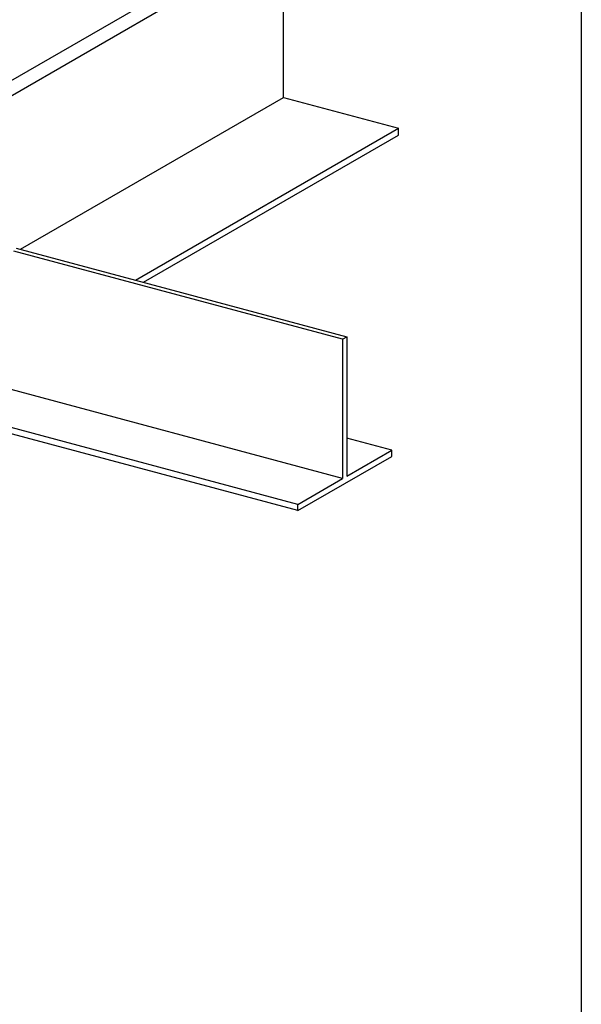
# Model space of a CAD drawing. Extents: x 15 to 405, y 7 to 286.
# Drawn here: x 389 to 405, y 143 to 171 of the extents above; entities that cross this region are included whole.
import ezdxf

# ---------------------------------------------------------------- set-up
doc = ezdxf.new("R2010")
doc.units = 0
doc.header["$MEASUREMENT"] = 0
for name, color, linetype in [('_4-2_太線１', 7, 'CONTINUOUS'), ('_4-3_太線２', 7, 'CONTINUOUS'), ('_F-3_太線２', 7, 'CONTINUOUS')]:
    doc.layers.add(name, color=color, linetype=linetype)

msp = doc.modelspace()

# ---------------------------------------------------------------- linework, layer by layer
at = {"layer": '_4-2_太線１', "color": 7, "linetype": 'Continuous'}
for p, q in [((388.035, 169.003), (396.411, 173.839)), ((396.517, 173.453), (388.139, 168.616)), ((396.411, 168.839), (396.411, 173.397)), ((388.854, 164.476), (396.411, 168.839)), ((396.411, 168.839), (399.715, 167.954)), ((392.158, 163.591), (399.715, 167.954)), ((392.394, 163.527), (399.715, 167.754)), ((399.715, 167.754), (399.715, 167.954))]:
    msp.add_line(p, q, dxfattribs=at)
at = {"layer": '_4-3_太線２', "color": 7, "linetype": 'Continuous'}
for p, q in [((398.11, 161.893), (388.663, 164.424)), ((388.73, 164.509), (398.231, 161.963)), ((398.11, 161.893), (398.231, 161.963)), ((398.11, 161.893), (398.11, 157.893)), ((398.231, 161.963), (398.231, 157.963)), ((398.11, 157.893), (384.483, 161.544)), ((396.82, 157.148), (383.193, 160.799)), ((396.82, 156.968), (383.193, 160.619)), ((399.522, 158.708), (398.231, 159.054)), ((398.231, 157.963), (399.522, 158.708)), ((399.522, 158.528), (399.522, 158.708)), ((396.82, 156.968), (399.522, 158.528)), ((396.82, 157.148), (398.11, 157.893)), ((396.82, 156.968), (396.82, 157.148))]:
    msp.add_line(p, q, dxfattribs=at)
at = {"layer": '_F-3_太線２', "color": 3, "linetype": 'Continuous'}
msp.add_line((404.967, 286.05), (404.967, 11.05), dxfattribs=at)

doc.saveas('drawing.dxf')
